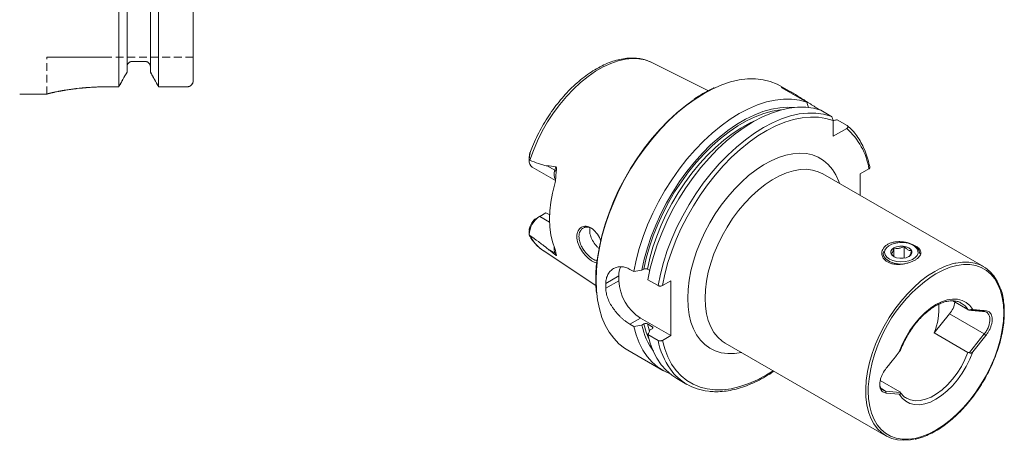
# Model space of a CAD drawing. Units: millimetres. Extents: x 14 to 285, y 10 to 188.
# Drawn here: x 123 to 285, y 10 to 78 of the extents above; entities that cross this region are included whole.
import ezdxf

# ---------------------------------------------------------------- set-up
doc = ezdxf.new("R2010")
doc.units = ezdxf.units.MM
doc.linetypes.add('HIDDEN', pattern=[1.905, 1.27, -0.635])

msp = doc.modelspace()

# ---------------------------------------------------------------- linework, layer by layer
at = {"color": 7, "linetype": 'HIDDEN', "lineweight": 0}
for p, q in [((139.456, 165.223), (139.456, 67.459)), ((145.98, 165.223), (145.98, 67.459)), ((151.668, 164.202), (151.668, 68.484)), ((140.808, 162.831), (140.808, 69.862)), ((140.808, 161.927), (140.808, 70.77)), ((144.628, 162.831), (144.628, 69.862)), ((144.628, 161.927), (144.628, 70.77)), ((140.808, 70.77), (140.808, 147.584)), ((144.628, 70.77), (144.628, 147.584)), ((127.668, 66.244), (127.668, 72.334)), ((137.668, 72.334), (127.668, 72.334)), ((127.668, 72.334), (137.668, 72.334)), ((151.668, 72.334), (137.668, 72.334)), ((141.608, 71.594), (143.828, 71.594)), ((151.668, 72.334), (151.668, 68.484)), ((140.808, 70.77), (140.808, 69.862)), ((144.628, 69.862), (144.628, 70.77)), ((127.668, 66.234), (127.668, 66.244)), ((137.668, 67.459), (139.456, 67.459)), ((145.98, 67.459), (150.668, 67.459))]:
    msp.add_line(p, q, dxfattribs=at)
at = {"color": 7, "linetype": 'Continuous', "lineweight": 15}
for p, q in [((139.456, 67.459), (139.456, 147.584)), ((140.808, 69.862), (140.808, 147.584)), ((144.628, 69.862), (144.628, 147.584)), ((145.98, 67.459), (145.98, 147.584)), ((151.668, 68.484), (151.668, 147.584)), ((143.828, 71.594), (141.608, 71.594)), ((226.698, 71.48), (226.776, 71.442)), ((236.05, 66.822), (226.776, 71.442)), ((123.218, 66.234), (127.668, 66.234)), ((127.668, 66.244), (127.668, 66.234)), ((139.456, 67.459), (137.668, 67.459)), ((150.668, 67.459), (145.98, 67.459)), ((250.03, 66.343), (247.843, 67.605)), ((248.002, 67.347), (252.169, 64.941)), ((252.169, 64.941), (252.469, 63.988)), ((254.121, 63.814), (254.474, 63.61)), ((254.476, 63.61), (256.133, 62.653)), ((256.487, 61.921), (256.487, 59.345)), ((257.163, 62.058), (258.821, 61.101)), ((258.717, 60.633), (256.487, 59.345)), ((259.091, 60.85), (258.861, 61.057)), ((206.782, 56.491), (206.795, 56.53)), ((206.707, 56.054), (206.707, 55.401)), ((207.212, 54.284), (210.992, 52.102)), ((260.924, 53.19), (262.363, 54.021)), ((281.139, 37.993), (254.817, 53.188)), ((260.924, 49.662), (260.924, 53.19)), ((208.432, 46.231), (209.434, 46.809)), ((209.434, 46.809), (210.056, 46.45)), ((208.432, 46.231), (207.849, 45.894)), ((206.707, 43.895), (206.707, 43.243)), ((206.767, 43.051), (206.707, 43.19)), ((208.987, 40.628), (217.616, 34.914)), ((265.732, 41.476), (265.599, 41.399)), ((266.452, 39.669), (266.452, 41.046)), ((268.125, 39.377), (268.125, 41.305)), ((269.799, 41.374), (269.622, 41.476)), ((264.677, 40.15), (264.677, 40.097)), ((270.677, 40.097), (270.677, 40.15)), ((223.841, 37.176), (223.209, 37.541)), ((225.49, 37.576), (225.169, 37.391)), ((226.45, 37.358), (226.064, 37.581)), ((221.397, 36.494), (221.397, 35.678)), ((227.805, 34.888), (226.148, 35.844)), ((229.882, 35.678), (228.521, 34.893)), ((229.882, 26.696), (229.882, 35.678)), ((276.122, 32.378), (278.59, 30.954)), ((224.932, 29.554), (229.882, 26.696)), ((273.074, 27.121), (275.579, 30.237)), ((223.209, 28.559), (223.841, 28.194)), ((225.169, 28.409), (225.49, 28.594)), ((226.064, 28.599), (226.849, 28.146)), ((226.84, 27.814), (226.519, 27.629)), ((226.148, 26.862), (227.805, 25.906)), ((228.521, 25.911), (229.882, 26.696)), ((273.074, 27.121), (278.59, 23.937)), ((278.844, 23.932), (281.271, 26.951)), ((279.361, 24.017), (281.536, 26.723)), ((222.846, 24.303), (228.586, 20.989)), ((238.818, 25.474), (265.14, 10.279)), ((230.893, 19.657), (232.551, 18.7)), ((264.21, 19.326), (267.406, 17.481)), ((267.505, 17.386), (265.078, 17.603)), ((267.342, 17.078), (265.167, 17.273))]:
    msp.add_line(p, q, dxfattribs=at)
at = {"color": 7, "linetype": 'Continuous', "lineweight": 0}
for p, q in [((254.121, 63.814), (254.021, 63.756)), ((206.796, 56.315), (206.782, 56.491)), ((210.894, 53.785), (209.641, 54.509)), ((210.894, 53.785), (211.042, 54.339)), ((210.049, 45.298), (208.432, 46.231)), ((210.894, 40.264), (209.641, 40.987)), ((210.894, 40.264), (211.042, 39.88)), ((219.244, 35.251), (221.397, 36.494)), ((219.244, 34.435), (221.397, 35.678)), ((273.351, 36.833), (272.542, 36.332)), ((223.209, 28.559), (224.932, 29.554)), ((275.579, 30.237), (281.271, 26.951)), ((226.405, 27.425), (226.064, 28.599)), ((226.915, 27.885), (226.849, 28.146)), ((281.536, 26.723), (281.271, 26.951)), ((264.475, 17.951), (265.078, 17.603)), ((265.078, 17.603), (265.167, 17.273))]:
    msp.add_line(p, q, dxfattribs=at)
at = {"color": 7, "linetype": 'Continuous', "lineweight": 0, "flags": 128}
for points in [[(206.796, 55.433), (207.377, 57.033), (208.062, 58.622), (208.845, 60.184), (209.719, 61.703), (210.676, 63.166), (211.705, 64.558), (212.797, 65.866), (213.942, 67.077), (215.128, 68.178), (216.344, 69.16), (217.577, 70.013), (218.817, 70.729), (220.051, 71.3), (221.266, 71.722), (222.452, 71.989), (223.597, 72.101), (224.689, 72.054), (225.719, 71.85), (226.675, 71.492), (226.698, 71.48)], [(217.667, 35.749), (217.727, 37.47), (217.908, 39.248), (218.208, 41.073), (218.625, 42.93), (219.156, 44.809), (219.797, 46.695), (220.545, 48.576), (221.394, 50.439), (222.339, 52.272), (223.372, 54.061), (224.487, 55.795), (225.676, 57.462), (226.931, 59.05), (228.243, 60.549), (229.605, 61.948), (231.005, 63.238), (232.435, 64.41), (233.885, 65.455), (235.344, 66.368), (236.804, 67.141), (237.149, 67.303)], [(225.49, 37.576), (225.884, 39.384), (226.395, 41.215), (227.018, 43.054), (227.749, 44.887), (228.583, 46.702), (229.513, 48.485), (230.532, 50.223), (231.633, 51.902), (232.808, 53.51), (234.048, 55.036), (235.343, 56.468), (236.685, 57.795), (238.063, 59.007), (239.467, 60.097), (240.886, 61.054), (242.311, 61.873), (243.73, 62.547), (245.133, 63.071), (246.509, 63.442), (247.849, 63.656), (247.969, 63.668)], [(227.805, 34.888), (228.194, 36.776), (228.704, 38.69), (229.33, 40.616), (230.068, 42.539), (230.913, 44.448), (231.859, 46.327), (232.898, 48.163), (234.025, 49.944), (235.229, 51.657), (236.504, 53.288), (237.84, 54.828), (239.227, 56.265), (240.655, 57.588), (242.115, 58.788), (243.596, 59.857), (245.087, 60.787), (246.578, 61.571), (248.058, 62.204), (249.517, 62.681), (250.943, 63), (252.328, 63.156), (253.661, 63.151), (254.932, 62.982), (256.133, 62.653)], [(226.064, 37.581), (226.46, 39.37), (226.971, 41.18), (227.594, 42.997), (228.323, 44.809), (229.155, 46.601), (230.081, 48.36), (231.096, 50.073), (232.191, 51.727), (233.359, 53.309), (234.591, 54.809), (235.877, 56.213), (237.207, 57.512), (238.573, 58.697), (239.963, 59.757), (241.367, 60.686), (242.775, 61.476), (243.895, 62.004)], [(228.521, 34.893), (228.912, 36.756), (229.422, 38.644), (230.047, 40.543), (230.782, 42.438), (231.623, 44.318), (232.564, 46.167), (233.597, 47.973), (234.715, 49.722), (235.911, 51.402), (237.174, 53.002), (238.497, 54.508), (239.87, 55.911), (241.283, 57.2), (242.725, 58.367), (244.187, 59.401), (245.658, 60.298), (247.126, 61.048), (248.583, 61.648), (250.016, 62.094), (251.416, 62.38), (252.773, 62.507), (254.076, 62.472), (255.317, 62.276), (256.487, 61.921)], [(232.675, 32.8), (232.735, 34.253), (232.912, 35.761), (233.207, 37.309), (233.615, 38.885), (234.133, 40.472), (234.757, 42.056), (235.479, 43.622), (236.295, 45.156), (237.196, 46.643), (238.173, 48.07), (239.218, 49.422), (240.32, 50.688), (241.47, 51.855), (242.657, 52.913), (243.869, 53.852), (245.096, 54.663), (246.325, 55.339), (247.546, 55.872), (248.747, 56.259), (249.916, 56.496), (251.044, 56.579), (252.119, 56.51), (253.131, 56.287), (254.071, 55.914), (254.93, 55.394), (255.7, 54.731), (256.374, 53.932), (256.946, 53.005), (257.409, 51.957), (257.526, 51.624)], [(235.504, 32.8), (235.564, 34.178), (235.743, 35.61), (236.039, 37.082), (236.45, 38.578), (236.971, 40.082), (237.596, 41.578), (238.319, 43.05), (239.132, 44.483), (240.027, 45.861), (240.993, 47.169), (242.021, 48.395), (243.1, 49.525), (244.219, 50.546), (245.365, 51.449), (246.526, 52.223), (247.69, 52.861), (248.846, 53.355), (249.979, 53.701), (251.079, 53.894), (252.134, 53.933), (253.133, 53.817), (254.065, 53.547), (254.817, 53.188)], [(273.139, 37.2), (271.976, 36.46), (270.825, 35.588), (269.699, 34.595), (268.609, 33.492), (267.567, 32.289), (266.584, 30.999), (265.671, 29.637), (264.836, 28.217), (264.09, 26.753), (263.44, 25.262), (262.892, 23.759), (262.454, 22.259), (262.128, 20.78), (261.919, 19.336), (261.829, 17.943), (261.859, 16.616), (262.009, 15.368), (262.276, 14.213), (262.328, 14.045)], [(262.265, 18.274), (262.25, 17.604), (262.311, 16.3), (262.492, 15.079), (262.793, 13.957), (263.21, 12.944), (263.737, 12.053), (264.37, 11.293), (265.101, 10.673), (265.923, 10.198), (266.826, 9.875), (267.801, 9.707), (268.836, 9.695), (269.921, 9.841), (271.043, 10.141), (272.191, 10.594), (273.351, 11.194), (274.512, 11.934), (275.66, 12.806), (276.782, 13.801), (277.867, 14.909), (278.902, 16.115), (279.877, 17.409), (280.78, 18.775), (281.602, 20.198), (282.333, 21.663), (282.966, 23.154), (283.493, 24.654), (283.91, 26.147), (284.21, 27.617), (284.392, 29.047), (284.453, 30.422), (284.392, 31.727), (284.21, 32.947), (283.91, 34.07), (283.493, 35.082), (282.966, 35.973), (282.333, 36.733), (281.602, 37.354), (280.78, 37.828), (279.877, 38.152), (278.902, 38.32), (277.867, 38.331), (276.782, 38.186), (275.66, 37.885), (274.512, 37.433), (273.351, 36.833), (273.351, 36.833)], [(217.771, 33.596), (217.727, 34.098), (217.667, 35.749)], [(241.527, 23.91), (241.47, 23.899), (240.32, 23.738), (239.218, 23.731), (238.173, 23.878), (237.196, 24.176), (236.295, 24.623), (235.479, 25.215), (234.757, 25.947), (234.133, 26.811), (233.615, 27.8), (233.207, 28.904), (232.912, 30.113), (232.735, 31.416), (232.675, 32.8)], [(238.818, 25.474), (238.319, 25.801), (237.596, 26.438), (236.971, 27.212), (236.45, 28.115), (236.039, 29.136), (235.743, 30.266), (235.564, 31.491), (235.504, 32.8)], [(279.361, 30.949), (278.889, 31.601), (278.312, 32.108), (277.639, 32.46), (276.884, 32.65), (276.062, 32.676), (275.188, 32.535), (274.279, 32.231), (273.351, 31.77), (272.424, 31.161), (271.515, 30.415), (270.641, 29.546), (269.819, 28.572), (269.064, 27.51), (268.391, 26.381), (267.814, 25.207), (267.342, 24.01)], [(226.318, 26.164), (225.887, 27.232), (225.49, 28.594)], [(246.681, 20.935), (245.584, 20.248), (244.118, 19.456), (242.662, 18.812), (241.225, 18.321), (239.818, 17.986), (238.451, 17.81), (237.134, 17.795), (235.876, 17.939), (234.686, 18.243), (233.573, 18.703), (232.545, 19.317), (231.61, 20.081), (230.772, 20.988), (230.04, 22.033), (229.418, 23.207), (228.911, 24.503), (228.521, 25.911)], [(267.342, 17.078), (267.813, 16.426), (268.391, 15.919), (269.064, 15.567), (269.818, 15.376), (270.641, 15.351), (271.515, 15.491), (272.424, 15.795), (273.351, 16.256), (274.279, 16.866), (275.188, 17.612), (276.062, 18.481), (276.885, 19.455), (277.639, 20.517), (278.312, 21.646), (278.89, 22.82), (279.361, 24.017)], [(268.498, 16.423), (269.178, 16.135), (269.942, 16.007), (270.77, 16.047), (271.643, 16.255), (272.543, 16.625), (273.453, 17.15), (274.353, 17.82), (275.226, 18.62), (276.053, 19.535), (276.818, 20.545), (277.505, 21.631), (278.1, 22.769), (278.59, 23.937)]]:
    msp.add_lwpolyline(points, dxfattribs=at)
at = {"color": 7, "linetype": 'Continuous', "lineweight": 15, "flags": 128}
for points in [[(237.149, 67.303), (238.254, 67.769), (239.684, 68.248), (241.084, 68.575), (242.446, 68.748), (243.758, 68.764), (245.013, 68.625), (246.202, 68.331), (247.317, 67.885), (247.843, 67.605)], [(217.894, 39.328), (217.906, 39.417), (218.202, 41.223), (218.615, 43.063), (219.141, 44.922), (219.776, 46.79), (220.517, 48.652), (221.357, 50.496), (222.292, 52.311), (223.315, 54.082), (224.418, 55.799), (225.596, 57.449), (226.838, 59.021), (228.138, 60.505), (229.485, 61.89), (230.871, 63.167), (232.287, 64.327), (233.548, 65.244)], [(223.841, 37.176), (224.23, 39.064), (224.74, 40.978), (225.366, 42.904), (226.104, 44.828), (226.949, 46.736), (227.895, 48.615), (228.934, 50.452), (230.061, 52.233), (231.265, 53.945), (232.54, 55.577), (233.876, 57.117), (235.263, 58.553), (236.691, 59.876), (238.151, 61.077), (239.632, 62.145), (241.123, 63.075), (242.614, 63.86), (244.094, 64.493), (245.553, 64.97), (246.979, 65.288), (248.364, 65.445), (249.697, 65.439), (250.968, 65.271), (252.169, 64.941)], [(225.169, 37.391), (225.562, 39.221), (226.072, 41.074), (226.696, 42.936), (227.428, 44.794), (228.265, 46.635), (229.199, 48.444), (230.223, 50.209), (231.331, 51.916), (232.514, 53.553), (233.763, 55.108), (235.069, 56.569), (236.423, 57.927), (237.815, 59.17), (239.234, 60.29), (240.671, 61.279), (242.113, 62.129), (243.552, 62.834), (244.976, 63.388), (246.376, 63.789), (247.739, 64.033), (249.058, 64.117), (250.1, 64.068)], [(226.148, 35.844), (226.537, 37.733), (227.047, 39.647), (227.673, 41.572), (228.411, 43.496), (229.256, 45.405), (230.201, 47.284), (231.241, 49.12), (232.367, 50.901), (233.572, 52.613), (234.847, 54.245), (236.182, 55.785), (237.569, 57.222), (238.998, 58.545), (240.458, 59.745), (241.939, 60.814), (243.43, 61.744), (244.921, 62.528), (246.401, 63.161), (247.859, 63.638), (249.286, 63.956), (250.671, 64.113), (252.003, 64.107), (253.275, 63.939), (254.476, 63.61)], [(206.821, 56.609), (206.829, 56.633), (206.846, 56.675), (206.854, 56.688), (206.859, 56.687), (206.86, 56.673), (206.857, 56.643), (206.848, 56.578), (206.807, 56.367), (206.796, 56.315), (206.796, 56.315)], [(210.889, 40.955), (210.521, 42.026), (210.256, 43.19), (210.096, 44.438), (210.043, 45.757), (210.096, 47.139), (210.256, 48.571), (210.521, 50.041), (210.889, 51.537)], [(265.556, 38.925), (265.11, 39.254), (264.813, 39.634), (264.682, 40.045), (264.726, 40.462), (264.727, 40.463)], [(265.732, 39.231), (265.31, 39.546), (265.036, 39.911), (264.928, 40.304), (264.993, 40.7), (265.227, 41.074), (265.614, 41.404), (266.131, 41.667), (266.745, 41.847), (267.418, 41.934), (268.107, 41.922), (268.769, 41.811), (269.362, 41.608), (269.85, 41.327), (270.201, 40.984), (270.393, 40.602), (270.415, 40.204), (270.264, 39.816), (269.951, 39.461), (269.496, 39.163), (268.925, 38.939), (268.277, 38.804), (267.591, 38.767), (266.91, 38.829), (266.277, 38.987), (265.732, 39.231)], [(266.44, 39.639), (266.118, 39.895), (265.948, 40.196), (265.948, 40.512), (266.118, 40.812), (266.44, 41.068), (266.882, 41.254), (267.403, 41.352), (267.951, 41.352), (268.471, 41.254), (268.914, 41.068), (269.236, 40.812), (269.405, 40.512), (269.405, 40.196), (269.236, 39.895), (268.914, 39.639), (268.471, 39.454), (267.951, 39.356), (267.403, 39.356), (266.882, 39.454), (266.44, 39.639)], [(283.923, 34.313), (283.825, 34.597), (283.386, 35.589), (282.839, 36.461), (282.188, 37.201), (281.442, 37.803), (280.608, 38.261), (279.695, 38.568), (278.712, 38.723), (277.67, 38.723), (276.58, 38.568), (276.445, 38.539)], [(222.846, 24.303), (222.339, 24.62), (221.394, 25.363), (220.545, 26.246), (219.797, 27.263), (219.156, 28.409), (218.625, 29.674), (218.208, 31.05), (217.908, 32.528), (217.771, 33.596)], [(229.793, 20.415), (228.75, 20.897), (227.75, 21.541), (226.84, 22.329), (226.027, 23.254), (225.316, 24.311), (224.712, 25.492), (224.219, 26.789), (223.841, 28.194)], [(230.893, 19.657), (230.056, 20.21), (229.147, 20.997), (228.334, 21.923), (227.623, 22.979), (227.019, 24.16), (226.526, 25.458), (226.148, 26.862)], [(262.328, 14.045), (262.659, 13.164), (263.153, 12.231), (263.753, 11.424), (264.452, 10.751), (265.243, 10.221), (266.118, 9.838), (267.067, 9.607), (268.081, 9.529), (269.148, 9.607), (269.736, 9.711)]]:
    msp.add_lwpolyline(points, dxfattribs=at)
at = {"color": 7, "linetype": 'Continuous', "lineweight": 0}
for centre, radius, start, end in [((251.376, 52.275), 11.124, 9.02777, 48.70552), ((212.761, 53.117), 1.983, 160.31819, 206.33215), ((210.509, 53.058), 0.823, 40.35165, 62.09854), ((212.669, 46.085), 6.583, 206.86891, 235.99739), ((212.85, 40.91), 2.059, 172.87277, 198.28115), ((210.613, 39.756), 0.581, 25.57095, 60.98283), ((279.186, 27.015), 11.845, 103.38233, 120.69748), ((275.903, 29.272), 3.17, 32.03716, 59.81543), ((240.102, 28.381), 12.543, 191.38104, 215.07008)]:
    msp.add_arc(centre, radius, start, end, dxfattribs=at)
at = {"color": 7, "linetype": 'Continuous', "lineweight": 15}
for centre, radius, start, end in [((207.927, 55.286), 1.231, 172.15314, 234.51459), ((210.44, 43.083), 3.734, 122.52664, 178.35042), ((209.225, 43.77), 2.531, 122.93438, 168.89629), ((269.227, 40.037), 1.455, 4.45735, 66.85034), ((267.648, 42.933), 4.521, 242.43548, 276.08154), ((224.602, 36.608), 3.208, 155.07811, 182.03911), ((229.073, 36.027), 7.684, 182.60548, 237.39452), ((286.623, 16.364), 24.434, 125.19056, 175.515), ((242.806, 34.843), 23.566, 179.00734, 180.99266), ((262.942, 31.117), 10.891, 338.47873, 3.84557), ((272.354, 32.879), 4.169, 320.67004, 350.36072), ((236.712, 30.884), 11.805, 192.10515, 214.96967), ((236.894, 26.225), 8.68, 215.5907, 264.10214)]:
    msp.add_arc(centre, radius, start, end, dxfattribs=at)
for points, knots in [([(141.608, 71.594), (141.502, 71.594), (141.394, 71.571), (141.199, 71.487), (141.11, 71.424), (140.891, 71.195), (140.808, 70.982), (140.808, 70.77)], [0, 0, 0, 0, 0.25, 0.25, 0.5, 0.5, 1, 1, 1, 1]), ([(144.628, 70.77), (144.628, 70.877), (144.608, 70.983), (144.529, 71.18), (144.471, 71.272), (144.324, 71.425), (144.236, 71.487), (144.04, 71.572), (143.935, 71.594), (143.828, 71.594)], [0, 0, 0, 0, 0.25, 0.25, 0.5, 0.5, 0.75, 0.75, 1, 1, 1, 1]), ([(226.688, 71.482), (226.396, 71.609), (225.799, 71.869), (224.819, 72.092), (223.776, 72.192), (222.686, 72.151), (221.558, 71.972), (220.4, 71.654), (219.222, 71.199), (218.035, 70.611), (216.852, 69.896), (215.681, 69.062), (214.534, 68.116), (213.42, 67.067), (212.346, 65.924), (211.323, 64.698), (210.358, 63.399), (209.459, 62.037), (208.632, 60.623), (207.887, 59.17), (207.279, 57.826), (206.962, 56.967), (206.829, 56.606)], [0, 0, 0, 0, 0.0465139, 0.095344, 0.1445146, 0.1942186, 0.2445099, 0.2953195, 0.3465073, 0.3979218, 0.4494388, 0.500963, 0.5524482, 0.6038793, 0.6552549, 0.7065816, 0.7578703, 0.8091342, 0.8603874, 0.9116444, 0.962916, 1, 1, 1, 1]), ([(151.668, 68.484), (151.668, 68.351), (151.642, 68.219), (151.544, 67.972), (151.471, 67.859), (151.287, 67.668), (151.176, 67.59), (150.933, 67.486), (150.8, 67.459), (150.668, 67.459)], [0, 0, 0, 0, 0.25, 0.25, 0.5, 0.5, 0.75, 0.75, 1, 1, 1, 1]), ([(137.668, 67.459), (137.005, 67.459), (136.354, 67.444), (135.393, 67.401), (135.076, 67.384), (134.447, 67.342), (134.135, 67.319), (133.227, 67.24), (132.654, 67.177), (131.84, 67.074), (131.575, 67.038), (131.068, 66.964), (130.827, 66.927), (130.138, 66.814), (129.725, 66.739), (129.176, 66.63), (129.007, 66.595), (128.699, 66.529), (128.56, 66.498), (128.31, 66.439), (128.199, 66.412), (128.008, 66.363), (127.927, 66.341), (127.733, 66.283), (127.668, 66.257), (127.668, 66.244)], [0, 0, 0, 0, 0.125, 0.125, 0.1875, 0.1875, 0.25, 0.25, 0.375, 0.375, 0.4375, 0.4375, 0.5, 0.5, 0.625, 0.625, 0.6875, 0.6875, 0.75, 0.75, 0.8125, 0.8125, 0.875, 0.875, 1, 1, 1, 1]), ([(237.025, 67.31), (236.974, 67.288), (236.467, 67.076), (235.495, 66.544), (234.43, 65.929), (233.829, 65.505), (233.684, 65.403)], [0, 0, 0, 0, 0.0461471, 0.4576779, 0.8692705, 1, 1, 1, 1]), ([(248.002, 67.347), (248.434, 67.179), (248.884, 66.968), (249.609, 66.583), (249.861, 66.442), (250.374, 66.143), (250.635, 65.985), (251.173, 65.652), (251.451, 65.476), (252.003, 65.125), (252.28, 64.947), (252.839, 64.593), (253.109, 64.423), (253.5, 64.183), (253.629, 64.105), (253.88, 63.954), (254.003, 63.882), (254.121, 63.814)], [0, 0, 0, 0, 0.25, 0.25, 0.375, 0.375, 0.5, 0.5, 0.625, 0.625, 0.75, 0.75, 0.875, 0.875, 0.9375, 0.9375, 1, 1, 1, 1]), ([(256.133, 62.653), (256.187, 62.622), (256.24, 62.573), (256.331, 62.456), (256.369, 62.389), (256.459, 62.184), (256.487, 62.044), (256.487, 61.921)], [0, 0, 0, 0, 0.25, 0.25, 0.5, 0.5, 1, 1, 1, 1]), ([(256.487, 61.908), (256.529, 61.918), (256.754, 61.968), (256.98, 62.018), (257.163, 62.058)], [0, 0, 0, 0, 0.188371, 1, 1, 1, 1]), ([(258.821, 61.101), (258.848, 61.085), (258.87, 61.068), (258.906, 61.029), (258.92, 61.009), (258.946, 60.945), (258.946, 60.9), (258.918, 60.815), (258.89, 60.774), (258.817, 60.699), (258.771, 60.664), (258.717, 60.633)], [0, 0, 0, 0, 0.125, 0.125, 0.25, 0.25, 0.5, 0.5, 0.75, 0.75, 1, 1, 1, 1]), ([(262.525, 54.195), (262.473, 54.442), (262.325, 55.157), (261.997, 56.276), (261.509, 57.511), (260.919, 58.643), (260.226, 59.656), (259.613, 60.392), (259.206, 60.749), (259.091, 60.85)], [0, 0, 0, 0, 0.0895769, 0.2591819, 0.428636, 0.5976955, 0.7661946, 0.9340056, 1, 1, 1, 1]), ([(206.731, 56.053), (206.727, 56.161), (206.723, 56.302), (206.771, 56.456), (206.782, 56.491)], [0, 0, 0, 0, 0.7766522, 1, 1, 1, 1]), ([(206.796, 56.315), (206.766, 56.173), (206.746, 56.031), (206.717, 55.744), (206.709, 55.6), (206.707, 55.454)], [0, 0, 0, 0, 0.5, 0.5, 1, 1, 1, 1]), ([(206.796, 55.433), (207.262, 55.237), (207.728, 55.049), (208.435, 54.799), (208.672, 54.721), (209.031, 54.62), (209.151, 54.59), (209.394, 54.538), (209.516, 54.517), (209.641, 54.509)], [0, 0, 0, 0, 0.5, 0.5, 0.75, 0.75, 0.875, 0.875, 1, 1, 1, 1]), ([(211.136, 53.591), (211.112, 53.419), (211.101, 53.244), (211.079, 52.895), (211.069, 52.721), (211.039, 52.375), (211.021, 52.203), (210.968, 51.863), (210.934, 51.696), (210.889, 51.537)], [0, 0, 0, 0, 0.25, 0.25, 0.5, 0.5, 0.75, 0.75, 1, 1, 1, 1]), ([(211.042, 54.339), (211.068, 54.335), (211.093, 54.319), (211.129, 54.27), (211.141, 54.239), (211.166, 54.142), (211.171, 54.072), (211.172, 53.866), (211.156, 53.727), (211.136, 53.591)], [0, 0, 0, 0, 0.125, 0.125, 0.25, 0.25, 0.5, 0.5, 1, 1, 1, 1]), ([(262.363, 54.021), (262.368, 54.024), (262.413, 54.051), (262.48, 54.112), (262.522, 54.196), (262.508, 54.246), (262.504, 54.263)], [0, 0, 0, 0, 0.04662751, 0.42812563, 0.80877852, 1, 1, 1, 1]), ([(206.741, 44.257), (206.732, 44.211), (206.709, 44.091), (206.722, 43.97), (206.731, 43.896)], [0, 0, 0, 0, 0.3901118, 1, 1, 1, 1]), ([(215.255, 40.667), (215.051, 41.04), (214.643, 41.789), (214.449, 42.938), (214.655, 43.89), (215.214, 44.524), (215.89, 44.665), (216.465, 44.539), (217.045, 44.251), (217.712, 43.593), (218.241, 42.772), (218.399, 42.254), (218.434, 42.14)], [0, 0, 0, 0, 0.12094715, 0.24232006, 0.36366928, 0.48456446, 0.60478077, 0.66534835, 0.72517009, 0.84523085, 0.965851, 1, 1, 1, 1]), ([(217.208, 44.065), (217.162, 44.103), (216.885, 44.329), (216.433, 44.477), (215.994, 44.477), (215.735, 44.409), (215.513, 44.308), (215.306, 44.149), (215.144, 43.951), (214.936, 43.591), (214.835, 43.133), (214.867, 42.595), (214.926, 42.253), (215.035, 41.872), (215.224, 41.393), (215.424, 41.054), (215.545, 40.849)], [0, 0, 0, 0, 0.0291073, 0.1766702, 0.261001, 0.3058177, 0.3523721, 0.4220773, 0.4761263, 0.5145006, 0.6757392, 0.7255057, 0.7795745, 0.8379566, 0.901827, 1, 1, 1, 1]), ([(216.678, 44.327), (216.643, 44.149), (216.56, 43.724), (216.755, 42.913), (217.188, 42.04), (217.71, 41.339), (218.075, 41.029), (218.198, 40.924)], [0, 0, 0, 0, 0.1676065, 0.402651, 0.6383347, 0.8777539, 1, 1, 1, 1]), ([(206.752, 43.043), (206.759, 43.03), (206.784, 42.982), (206.816, 42.94), (206.839, 42.909)], [0, 0, 0, 0, 0.26633062, 1, 1, 1, 1]), ([(206.796, 43.11), (207.262, 42.775), (207.728, 42.437), (208.435, 41.914), (208.672, 41.738), (209.031, 41.466), (209.151, 41.374), (209.394, 41.185), (209.516, 41.089), (209.641, 40.987)], [0, 0, 0, 0, 0.5, 0.5, 0.75, 0.75, 0.875, 0.875, 1, 1, 1, 1]), ([(206.933, 42.771), (207.077, 42.547), (207.416, 42.022), (208.072, 41.338), (208.639, 40.836), (208.993, 40.634), (209.054, 40.599)], [0, 0, 0, 0, 0.2533756, 0.5936144, 0.9296194, 1, 1, 1, 1]), ([(265.39, 38.764), (265.245, 38.848), (264.98, 39.042), (264.692, 39.395), (264.512, 39.787), (264.458, 40.2), (264.526, 40.614), (264.719, 41.008), (265.019, 41.362), (265.425, 41.656), (265.917, 41.88), (266.479, 42.024), (267.084, 42.091), (267.711, 42.078), (268.335, 41.994), (268.937, 41.846), (269.494, 41.648), (269.978, 41.409), (270.374, 41.14), (270.663, 40.849), (270.842, 40.547), (270.896, 40.239), (270.827, 39.93), (270.634, 39.625), (270.333, 39.331), (269.927, 39.057), (269.435, 38.812), (268.873, 38.609), (268.268, 38.453), (267.643, 38.361), (267.018, 38.34), (266.416, 38.399), (265.86, 38.535), (265.536, 38.68), (265.39, 38.764)], [0, 0, 0, 0, 0.0306867, 0.0618946, 0.0930866, 0.1241488, 0.155289, 0.1868608, 0.2185615, 0.2499201, 0.2812988, 0.3130452, 0.3446715, 0.3758552, 0.4069242, 0.4380724, 0.4692548, 0.50001, 0.5307541, 0.5619663, 0.5931178, 0.6242018, 0.6553676, 0.686987, 0.7186997, 0.7500826, 0.7814325, 0.8131586, 0.8447349, 0.8758904, 0.9069351, 0.9381238, 0.9693343, 1, 1, 1, 1]), ([(211.136, 40.007), (211.112, 40.078), (211.101, 40.141), (211.079, 40.272), (211.069, 40.34), (211.039, 40.489), (211.021, 40.569), (210.968, 40.749), (210.934, 40.848), (210.889, 40.955)], [0, 0, 0, 0, 0.25, 0.25, 0.5, 0.5, 0.75, 0.75, 1, 1, 1, 1]), ([(217.76, 38.635), (217.736, 38.631), (217.507, 38.592), (217.033, 38.855), (216.464, 39.265), (215.881, 39.801), (215.505, 40.321), (215.255, 40.667)], [0, 0, 0, 0, 0.0361362, 0.3565446, 0.5164294, 0.6784619, 1, 1, 1, 1]), ([(215.545, 40.849), (215.672, 40.666), (215.915, 40.314), (216.432, 39.75), (216.913, 39.362), (217.313, 39.128), (217.56, 39.014), (217.717, 38.975), (217.797, 38.954)], [0, 0, 0, 0, 0.1886514, 0.3629437, 0.6676213, 0.7702427, 0.8818942, 1, 1, 1, 1]), ([(266.004, 40.08), (266.068, 40.135), (266.178, 40.228), (266.338, 40.635), (266.417, 40.92), (266.452, 41.046)], [0, 0, 0, 0, 0.4391276, 0.7513757, 1, 1, 1, 1]), ([(266.452, 41.046), (266.692, 40.999), (267.102, 40.919), (267.697, 41.075), (267.994, 41.234), (268.125, 41.305)], [0, 0, 0, 0, 0.4391286, 0.7513766, 1, 1, 1, 1]), ([(268.125, 41.305), (268.196, 41.226), (268.396, 41.004), (268.767, 40.71), (269.113, 40.605), (269.299, 40.599), (269.35, 40.598)], [0, 0, 0, 0, 0.1843652, 0.5174521, 0.866336, 1, 1, 1, 1]), ([(269.35, 40.598), (269.286, 40.376), (269.176, 39.996), (269.016, 39.715), (268.937, 39.658), (268.902, 39.632)], [0, 0, 0, 0, 0.4391276, 0.7513766, 1, 1, 1, 1]), ([(211.042, 39.88), (211.068, 39.86), (211.093, 39.845), (211.129, 39.828), (211.141, 39.826), (211.166, 39.83), (211.171, 39.845), (211.172, 39.899), (211.156, 39.951), (211.136, 40.007)], [0, 0, 0, 0, 0.125, 0.125, 0.25, 0.25, 0.5, 0.5, 1, 1, 1, 1]), ([(217.825, 39.192), (217.777, 38.816), (217.657, 37.876), (217.601, 36.77), (217.595, 36.044), (217.594, 35.851)], [0, 0, 0, 0, 0.3280252, 0.821366, 1, 1, 1, 1]), ([(266.616, 39.542), (266.481, 39.635), (266.268, 39.782), (266.075, 40), (266.004, 40.08)], [0, 0, 0, 0, 0.6311758, 1, 1, 1, 1]), ([(223.209, 37.541), (222.974, 37.676), (222.739, 37.779), (222.384, 37.889), (222.266, 37.917), (222.029, 37.959), (221.91, 37.972), (221.561, 37.988), (221.337, 37.967), (221.013, 37.89), (220.906, 37.856), (220.701, 37.775), (220.602, 37.727), (220.319, 37.563), (220.146, 37.427), (219.914, 37.183), (219.842, 37.095), (219.709, 36.91), (219.649, 36.812), (219.54, 36.606), (219.491, 36.497), (219.406, 36.271), (219.37, 36.152), (219.281, 35.784), (219.248, 35.524), (219.244, 35.251)], [0, 0, 0, 0, 0.125, 0.125, 0.1875, 0.1875, 0.25, 0.25, 0.375, 0.375, 0.4375, 0.4375, 0.5, 0.5, 0.625, 0.625, 0.6875, 0.6875, 0.75, 0.75, 0.8125, 0.8125, 0.875, 0.875, 1, 1, 1, 1]), ([(226.064, 37.581), (226.026, 37.602), (225.98, 37.62), (225.882, 37.642), (225.828, 37.648), (225.669, 37.646), (225.565, 37.619), (225.49, 37.576)], [0, 0, 0, 0, 0.25, 0.25, 0.5, 0.5, 1, 1, 1, 1]), ([(217.594, 35.851), (217.596, 35.573), (217.602, 34.838), (217.665, 34.137), (217.704, 33.701)], [0, 0, 0, 0, 0.3778395, 1, 1, 1, 1]), ([(219.244, 34.435), (219.248, 34.167), (219.281, 33.893), (219.368, 33.474), (219.404, 33.333), (219.489, 33.047), (219.538, 32.903), (219.702, 32.473), (219.834, 32.19), (220.065, 31.769), (220.147, 31.629), (220.321, 31.352), (220.412, 31.217), (220.695, 30.818), (220.898, 30.562), (221.224, 30.192), (221.336, 30.072), (221.561, 29.841), (221.675, 29.73), (221.906, 29.516), (222.023, 29.413), (222.259, 29.215), (222.379, 29.12), (222.738, 28.851), (222.974, 28.694), (223.209, 28.559)], [0, 0, 0, 0, 0.125, 0.125, 0.1875, 0.1875, 0.25, 0.25, 0.375, 0.375, 0.4375, 0.4375, 0.5, 0.5, 0.625, 0.625, 0.6875, 0.6875, 0.75, 0.75, 0.8125, 0.8125, 0.875, 0.875, 1, 1, 1, 1]), ([(228.521, 34.893), (228.474, 34.866), (228.418, 34.844), (228.296, 34.814), (228.23, 34.805), (228.098, 34.804), (228.031, 34.811), (227.909, 34.839), (227.852, 34.861), (227.805, 34.888)], [0, 0, 0, 0, 0.25, 0.25, 0.5, 0.5, 0.75, 0.75, 1, 1, 1, 1]), ([(269.868, 9.704), (269.988, 9.726), (270.46, 9.811), (271.311, 10.099), (272.41, 10.566), (273.518, 11.17), (274.621, 11.895), (275.71, 12.735), (276.774, 13.682), (277.803, 14.727), (278.789, 15.86), (279.721, 17.07), (280.592, 18.346), (281.394, 19.676), (282.118, 21.048), (282.758, 22.449), (283.308, 23.865), (283.764, 25.285), (284.119, 26.693), (284.372, 28.079), (284.519, 29.429), (284.557, 30.729), (284.491, 31.971), (284.304, 33.13), (284.138, 33.879), (284.007, 34.212), (284.005, 34.215)], [0, 0, 0, 0, 0.01522869, 0.05984676, 0.10456306, 0.14932817, 0.19410644, 0.2388756, 0.2836287, 0.32836426, 0.37308378, 0.41779047, 0.46248832, 0.50718172, 0.55187517, 0.59657233, 0.64127737, 0.68599502, 0.73072986, 0.77548613, 0.82026707, 0.86507391, 0.909904, 0.95474722, 0.99957377, 1, 1, 1, 1]), ([(267.554, 24.303), (267.576, 24.366), (267.724, 24.783), (268.06, 25.551), (268.593, 26.586), (269.204, 27.58), (269.879, 28.517), (270.607, 29.381), (271.375, 30.157), (272.169, 30.833), (272.974, 31.396), (273.776, 31.84), (274.559, 32.159), (275.31, 32.348), (276.016, 32.412), (276.666, 32.343), (277.159, 32.206), (277.409, 32.047), (277.488, 31.996)], [0, 0, 0, 0, 0.0122653, 0.0805805, 0.1489707, 0.2173833, 0.2857795, 0.3541171, 0.422361, 0.4904788, 0.5584456, 0.6262571, 0.6939552, 0.7616394, 0.8295247, 0.898055, 0.9678675, 1, 1, 1, 1]), ([(278.844, 30.845), (278.8, 30.86), (278.754, 30.877), (278.666, 30.914), (278.624, 30.934), (278.59, 30.954)], [0, 0, 0, 0, 0.5, 0.5, 1, 1, 1, 1]), ([(279.361, 30.949), (279.327, 30.952), (279.291, 30.953), (279.211, 30.952), (279.166, 30.949), (279.091, 30.939), (279.065, 30.934), (279.011, 30.921), (278.984, 30.913), (278.935, 30.895), (278.912, 30.885), (278.874, 30.864), (278.858, 30.855), (278.844, 30.845)], [0, 0, 0, 0, 0.25, 0.25, 0.5, 0.5, 0.625, 0.625, 0.75, 0.75, 0.875, 0.875, 1, 1, 1, 1]), ([(281.273, 30.627), (281.061, 30.65), (280.865, 30.665), (280.465, 30.699), (280.262, 30.717), (279.856, 30.754), (279.653, 30.773), (279.248, 30.809), (279.047, 30.827), (278.844, 30.845)], [0, 0, 0, 0, 0.25, 0.25, 0.5, 0.5, 0.75, 0.75, 1, 1, 1, 1]), ([(281.536, 26.723), (281.637, 26.848), (281.836, 27.123), (282.102, 27.583), (282.328, 28.093), (282.493, 28.629), (282.576, 29.15), (282.571, 29.624), (282.482, 30.027), (282.315, 30.347), (282.012, 30.654), (281.511, 30.772), (280.799, 30.811), (280.299, 30.865), (279.594, 30.928), (279.361, 30.949)], [0, 0, 0, 0, 0.04691631, 0.09770624, 0.15166896, 0.20784634, 0.26519385, 0.31920952, 0.37289531, 0.42593066, 0.47815357, 0.57935967, 0.66980584, 0.8327057, 0.90749924, 0.90749924, 0.90749924, 0.90749924]), ([(281.271, 26.951), (281.411, 27.125), (281.538, 27.311), (281.707, 27.607), (281.76, 27.709), (281.855, 27.914), (281.898, 28.017), (282.014, 28.328), (282.073, 28.541), (282.13, 28.846), (282.143, 28.947), (282.161, 29.144), (282.165, 29.242), (282.162, 29.522), (282.141, 29.693), (282.079, 29.926), (282.054, 29.999), (281.996, 30.133), (281.962, 30.194), (281.886, 30.306), (281.843, 30.357), (281.75, 30.445), (281.7, 30.482), (281.595, 30.543), (281.538, 30.568), (281.414, 30.605), (281.346, 30.618), (281.273, 30.627)], [0, 0, 0, 0, 0.125, 0.125, 0.1875, 0.1875, 0.25, 0.25, 0.375, 0.375, 0.4375, 0.4375, 0.5, 0.5, 0.625, 0.625, 0.6875, 0.6875, 0.75, 0.75, 0.8125, 0.8125, 0.875, 0.875, 0.9375, 0.9375, 1, 1, 1, 1]), ([(225.49, 28.594), (225.528, 28.616), (225.572, 28.633), (225.67, 28.658), (225.722, 28.664), (225.828, 28.666), (225.882, 28.66), (225.981, 28.638), (226.026, 28.621), (226.064, 28.599)], [0, 0, 0, 0, 0.25, 0.25, 0.5, 0.5, 0.75, 0.75, 1, 1, 1, 1]), ([(226.849, 28.146), (226.886, 28.124), (226.916, 28.097), (226.955, 28.04), (226.965, 28.01), (226.961, 27.918), (226.915, 27.858), (226.84, 27.814)], [0, 0, 0, 0, 0.25, 0.25, 0.5, 0.5, 1, 1, 1, 1]), ([(227.805, 25.906), (227.852, 25.878), (227.908, 25.857), (228.032, 25.829), (228.099, 25.822), (228.231, 25.823), (228.297, 25.832), (228.418, 25.862), (228.474, 25.884), (228.521, 25.911)], [0, 0, 0, 0, 0.25, 0.25, 0.5, 0.5, 0.75, 0.75, 1, 1, 1, 1]), ([(267.551, 24.304), (267.548, 24.297), (267.54, 24.278), (267.496, 24.21), (267.426, 24.116), (267.367, 24.042), (267.342, 24.01)], [0, 0, 0, 0, 0.1211126, 0.3347214, 0.7109943, 1, 1, 1, 1]), ([(265.167, 17.273), (265.066, 17.282), (264.867, 17.328), (264.601, 17.48), (264.375, 17.729), (264.21, 18.075), (264.127, 18.5), (264.132, 18.98), (264.221, 19.485), (264.388, 19.998), (264.691, 20.655), (265.192, 21.351), (265.904, 22.212), (266.404, 22.844), (267.109, 23.721), (267.342, 24.01)], [0, 0, 0, 0, 0.04691631, 0.09770624, 0.15166896, 0.20784634, 0.26519385, 0.31920952, 0.37289531, 0.42593066, 0.47815357, 0.57935967, 0.66980584, 0.8327057, 0.90749924, 0.90749924, 0.90749924, 0.90749924]), ([(278.59, 23.937), (278.624, 23.917), (278.666, 23.909), (278.754, 23.91), (278.8, 23.918), (278.844, 23.932)], [0, 0, 0, 0, 0.5, 0.5, 1, 1, 1, 1]), ([(278.844, 23.932), (278.872, 23.884), (278.91, 23.841), (278.984, 23.807), (279.011, 23.802), (279.064, 23.802), (279.091, 23.808), (279.166, 23.836), (279.211, 23.867), (279.291, 23.936), (279.328, 23.976), (279.361, 24.017)], [0, 0, 0, 0, 0.25, 0.25, 0.375, 0.375, 0.5, 0.5, 0.75, 0.75, 1, 1, 1, 1]), ([(236.132, 17.562), (236.439, 17.531), (237.147, 17.459), (238.314, 17.51), (239.614, 17.687), (240.949, 18.006), (242.309, 18.46), (243.686, 19.044), (245.069, 19.767), (246.111, 20.378), (246.685, 20.784), (246.801, 20.866)], [0, 0, 0, 0, 0.0943063, 0.2181256, 0.3424333, 0.4671534, 0.5921769, 0.7173951, 0.8427182, 0.9680805, 1, 1, 1, 1]), ([(265.078, 17.603), (264.908, 17.645), (264.568, 17.728), (264.254, 18.192), (264.106, 18.642), (264.144, 18.944), (264.15, 18.992)], [0, 0, 0, 0, 0.313721, 0.6274183, 0.9411541, 1, 1, 1, 1]), ([(267.342, 17.078), (267.375, 17.075), (267.408, 17.076), (267.469, 17.088), (267.498, 17.1), (267.531, 17.135), (267.541, 17.15), (267.552, 17.187), (267.555, 17.209), (267.551, 17.258), (267.545, 17.284), (267.528, 17.336), (267.517, 17.361), (267.505, 17.386)], [0, 0, 0, 0, 0.25, 0.25, 0.5, 0.5, 0.625, 0.625, 0.75, 0.75, 0.875, 0.875, 1, 1, 1, 1]), ([(267.406, 17.481), (267.44, 17.461), (267.465, 17.442), (267.497, 17.411), (267.504, 17.397), (267.505, 17.386)], [0, 0, 0, 0, 0.5, 0.5, 1, 1, 1, 1]), ([(268.508, 16.438), (268.407, 16.493), (268.122, 16.65), (267.779, 16.986), (267.569, 17.316), (267.486, 17.447)], [0, 0, 0, 0, 0.24627116, 0.70097875, 1, 1, 1, 1])]:
    msp.add_open_spline(points, degree=3, knots=knots, dxfattribs=at)
at = {"color": 7, "linetype": 'HIDDEN', "lineweight": 0}
for points, knots in [([(140.808, 70.77), (140.808, 70.877), (140.828, 70.983), (140.906, 71.18), (140.964, 71.272), (141.111, 71.425), (141.2, 71.487), (141.395, 71.572), (141.501, 71.594), (141.608, 71.594)], [0, 0, 0, 0, 0.25, 0.25, 0.5, 0.5, 0.75, 0.75, 1, 1, 1, 1]), ([(143.828, 71.594), (143.933, 71.594), (144.041, 71.571), (144.236, 71.487), (144.325, 71.424), (144.544, 71.195), (144.628, 70.982), (144.628, 70.77)], [0, 0, 0, 0, 0.25, 0.25, 0.5, 0.5, 1, 1, 1, 1]), ([(150.668, 67.459), (150.801, 67.459), (150.933, 67.486), (151.177, 67.591), (151.288, 67.669), (151.471, 67.859), (151.545, 67.973), (151.642, 68.219), (151.668, 68.352), (151.668, 68.484)], [0, 0, 0, 0, 0.25, 0.25, 0.5, 0.5, 0.75, 0.75, 1, 1, 1, 1]), ([(127.668, 66.244), (127.668, 66.257), (127.733, 66.283), (127.924, 66.34), (128.003, 66.362), (128.194, 66.411), (128.306, 66.438), (128.682, 66.526), (128.989, 66.593), (129.532, 66.701), (129.728, 66.738), (130.144, 66.813), (130.363, 66.851), (131.052, 66.964), (131.554, 67.038), (132.372, 67.142), (132.654, 67.175), (133.23, 67.237), (133.524, 67.265), (134.125, 67.318), (134.432, 67.341), (135.058, 67.383), (135.379, 67.401), (136.35, 67.444), (137.005, 67.459), (137.668, 67.459)], [0, 0, 0, 0, 0.125, 0.125, 0.1875, 0.1875, 0.25, 0.25, 0.375, 0.375, 0.4375, 0.4375, 0.5, 0.5, 0.625, 0.625, 0.6875, 0.6875, 0.75, 0.75, 0.8125, 0.8125, 0.875, 0.875, 1, 1, 1, 1])]:
    msp.add_open_spline(points, degree=3, knots=knots, dxfattribs=at)
at = {"color": 7, "linetype": 'Continuous', "lineweight": 15}
for points in [[(140.808, 69.862), (140.357, 69.061), (139.907, 68.259), (139.456, 67.459)], [(145.98, 67.459), (145.529, 68.259), (145.078, 69.061), (144.628, 69.862)], [(206.707, 55.454), (206.736, 55.453), (206.766, 55.446), (206.796, 55.433)], [(209.641, 54.509), (210.108, 54.477), (210.575, 54.416), (211.042, 54.339)], [(206.707, 43.19), (206.736, 43.16), (206.766, 43.133), (206.796, 43.11)], [(209.641, 40.987), (210.108, 40.607), (210.575, 40.24), (211.042, 39.88)], [(225.169, 37.391), (224.726, 37.319), (224.284, 37.247), (223.841, 37.176)], [(223.841, 28.194), (224.284, 28.265), (224.726, 28.337), (225.169, 28.409)], [(226.519, 27.629), (226.395, 27.373), (226.271, 27.118), (226.148, 26.862)]]:
    msp.add_open_spline(points, degree=3, dxfattribs=at)
at = {"color": 7, "linetype": 'HIDDEN', "lineweight": 0}
for points in [[(139.456, 67.459), (139.907, 68.259), (140.357, 69.061), (140.808, 69.862)], [(144.628, 69.862), (145.078, 69.061), (145.529, 68.259), (145.98, 67.459)]]:
    msp.add_open_spline(points, degree=3, dxfattribs=at)

doc.saveas('drawing.dxf')
